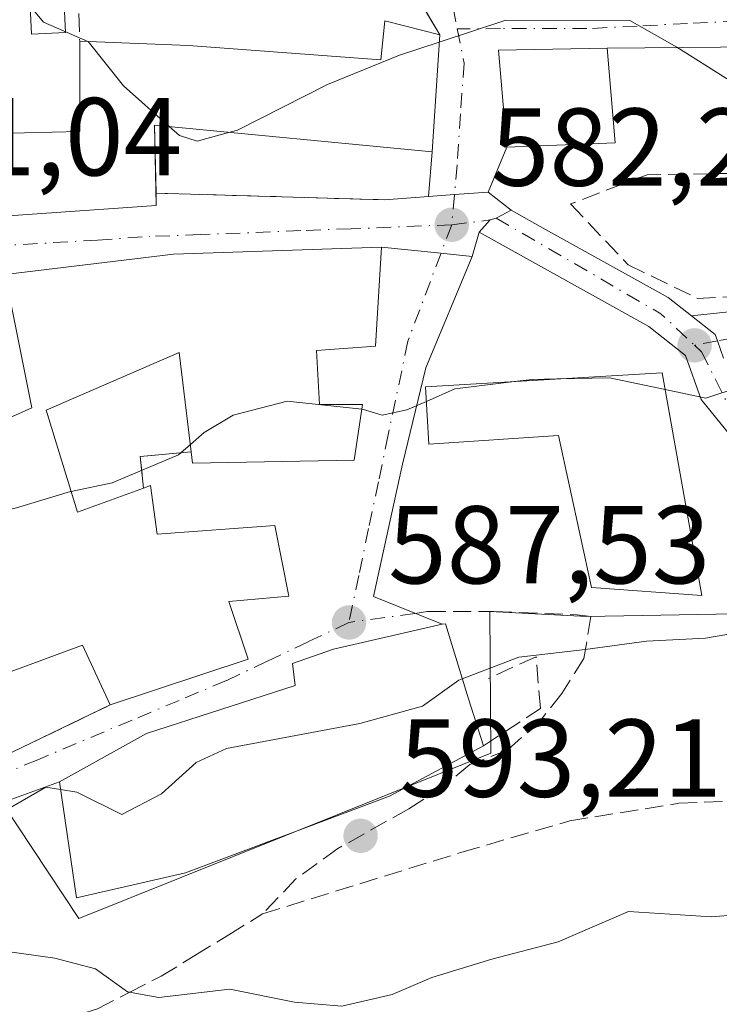
# Model space of a CAD drawing. Units: metres. Extents: x 563209 to 566649, y 4717143 to 4719499.
# Drawn here: x 564327 to 564390, y 4718207 to 4718296 of the extents above; entities that cross this region are included whole.
import ezdxf

# ---------------------------------------------------------------- set-up
doc = ezdxf.new("R2010")
doc.units = ezdxf.units.M
doc.header["$MEASUREMENT"] = 0
doc.linetypes.add('DGN Style 3', pattern=[2.307223458686699, 1.648016756204785, -0.6592067024819142])
doc.linetypes.add('DGN Style 4', pattern=[2.6384748266838614, 1.318413404963828, -0.6592067024819142, 0.001648016756204785, -0.6592067024819142])
for name, color, linetype, lineweight in [('Arbolado forestal CxS', 92, 'Continuous', 0), ('Carretera de calzada única Cxs', 7, 'Continuous', 13), ('Carretera de calzada única eje', 7, 'DGN Style 4', 0), ('Curva de nivel normal', 30, 'Continuous', 0), ('Edificación Cxs', 1, 'Continuous', 13), ('Muro lineal', 1, 'DGN Style 3', 13), ('Núcleo urbano CxS', 7, 'Continuous', 0), ('Obra de contención lineal', 1, 'DGN Style 3', 13), ('Piscina CxS', 4, 'Continuous', 0), ('Punto de cota en terreno', 7, 'Continuous', 0), ('Rótulo de punto de cota en terreno', 7, 'Continuous', 0), ('Senda', 7, 'DGN Style 3', 0), ('Vía urbana Cxs', 4, 'Continuous', 0), ('Vía urbana eje', 4, 'DGN Style 4', 0)]:
    doc.layers.add(name, color=color, linetype=linetype, lineweight=lineweight)
doc.styles.add('Style-Arial', font='txt')

# ---------------------------------------------------------------- blocks, each defined once
blk = doc.blocks.new('5PATER')
at = {"layer": 'Núcleo urbano CxS', "linetype": 'Continuous', "lineweight": 0}
h = blk.add_hatch(color=51, dxfattribs=at)
edge = h.paths.add_edge_path()
edge.add_ellipse((0, 0), major_axis=(-0.1095731443231308, -0.1110710700762829), ratio=0.9994222409660322, start_angle=0, end_angle=360)
blk = doc.blocks.new('*U18')
at = {"layer": 'Vía urbana Cxs', "color": 4, "linetype": 'Continuous', "lineweight": 0}
for points in [[(564390.3450999996, 4718265.545100001, 585.0178000000016), (564389.7888000002, 4718267.119700001, 584.636599999998), (564389.5800999999, 4718267.710100001, 584.532600000006), (564387.4550999999, 4718269.3851, 584.3320999999996), (564394.7801000001, 4718270.170100001, 586.4219000000012)], [(564396.9101, 4718293.7601, 582.5253999999986), (564379.8201000001, 4718293.600099999, 584.1116000000038), (564369.9801000003, 4718293.440099999, 583.2839999999997), (564370.7500999998, 4718284.640100001, 583.4902000000002), (564369.0581, 4718280.593699999, 582.2592000000004), (564366.0022999998, 4718280.364700001, 582.0317000000068), (564363.6502, 4718280.1884, 582.1863000000012), (564363.9801000003, 4718284.2401, 582.385500000004), (564364.6700999998, 4718294.8101, 585.2312999999995), (564358.7901, 4718304.8101, 582.8135000000038)]]:
    blk.add_polyline3d(points, dxfattribs=at)

msp = doc.modelspace()

# ---------------------------------------------------------------- linework, layer by layer
at = {"layer": 'Arbolado forestal CxS', "color": 92, "linetype": 'Continuous', "lineweight": 0}
for points in [[(564284.5813999996, 4718215.958699999, 589.9180999999953), (564306.5033999998, 4718222.217599999, 588.780700000003), (564308.4863, 4718226.797300001, 588.203999999998), (564309.1601, 4718221.475299999, 588.7611999999936), (564323.6765000002, 4718227.4395, 588.8672999999981), (564332.0115, 4718214.836100001, 592.8559999999999), (564369.3059, 4718229.8113, 591.0656000000017), (564369.2034999998, 4718242.627499999, 588.1579999999958), (564377.9808999998, 4718242.176899999, 588.9980000000069), (564421.4643000001, 4718242.976299999, 589.4406000000017), (564441.7348999997, 4718238.3345, 591.1910999999964), (564441.1917000003, 4718237.836300001, 591.2228999999934), (564439.5069000004, 4718236.1633, 591.7130999999936), (564437.0081000002, 4718232.9915, 593.0810000000056), (564431.8108999999, 4718228.0153, 594.4851999999955), (564431.6891000001, 4718227.8961, 594.5106999999989), (564426.8784999996, 4718223.2213, 594.7097999999969), (564417.0652999999, 4718215.968900001, 595.6839000000036), (564435.4983000001, 4718210.6209, 596.7599000000046), (564453.3831000002, 4718213.731100001, 597.1484000000055), (564457.7710999995, 4718214.4943, 596.9541000000027), (564473.6212999999, 4718217.250700001, 595.186400000006)], [(564308.4863, 4718226.797300001, 588.203999999998), (564309.1601, 4718221.475299999, 588.7611999999936), (564323.6765000002, 4718227.4395, 588.8672999999981), (564332.0115, 4718214.836100001, 592.8559999999999), (564369.3059, 4718229.8113, 591.0656000000017), (564369.2034999998, 4718242.627499999, 588.1579999999958), (564377.9808999998, 4718242.176899999, 588.9980000000069), (564421.4643000001, 4718242.976299999, 589.4406000000017)]]:
    msp.add_polyline3d(points, dxfattribs=at)
at = {"layer": 'Carretera de calzada única Cxs', "color": 7, "linetype": 'Continuous', "lineweight": 13}
for points in [[(564392.2200999996, 4718257.030099999, 586.0847999999969), (564388.3201000001, 4718261.8201, 586.2467000000033), (564386.9101, 4718265.800100001, 585.1454999999987), (564383.5800999999, 4718268.4301, 584.4637999999978), (564368.2401000002, 4718276.950099999, 582.2578000000067), (564369.2323000003, 4718278.064300001, 582.1616999999969), (564369.7701000003, 4718278.2401, 582.2087000000029), (564371.1201, 4718278.950099999, 582.4241000000038), (564374.2500999998, 4718277.210100001, 582.6076999999932), (564385.3300999999, 4718271.0601, 584.3151000000071), (564387.4550999999, 4718269.3851, 584.3320999999996), (564389.5800999999, 4718267.710100001, 584.532600000006), (564389.7888000002, 4718267.119700001, 584.636599999998), (564390.3450999996, 4718265.545100001, 585.0178000000016)], [(564368.2401000002, 4718276.950099999, 582.2578000000067), (564369.2323000003, 4718278.064300001, 582.1616999999969), (564369.7701000003, 4718278.2401, 582.2087000000029), (564371.1201, 4718278.950099999, 582.4241000000038)], [(564371.1201, 4718278.950099999, 582.4241000000038), (564374.2500999998, 4718277.210100001, 582.6076999999932), (564385.3300999999, 4718271.0601, 584.3151000000071), (564387.4550999999, 4718269.3851, 584.3320999999996)], [(564656.4700999996, 4718162.6801, 607.9719999999943), (564652.7100999998, 4718168.0001, 607.077900000004), (564644.0201000003, 4718174.7501, 605.7920000000013), (564615.4901000002, 4718189.9001, 603.0920999999944), (564599.5201000003, 4718195.4001, 601.7550999999949), (564584.9301000005, 4718199.7601, 600.4331999999995), (564571.0100999996, 4718202.9901, 599.0411000000023), (564546.3901000004, 4718209.140100001, 597.851800000004), (564526.0900999998, 4718214.950099999, 597.8326999999991), (564511.5601000004, 4718219.940099999, 594.6650999999983), (564484.5900999998, 4718226.950099999, 593.2988000000041), (564467.5900999998, 4718231.2301, 593.2050000000017), (564460.9151, 4718232.940099999, 592.5610000000015), (564445.6700999998, 4718236.840100001, 592.104800000001), (564429.4101, 4718240.8101, 591.3683000000019), (564414.2001, 4718244.380100001, 590.3224000000046), (564404.9700999996, 4718247.290100001, 588.1983999999939), (564397.8601000002, 4718251.030099999, 587.0458999999975), (564392.2200999996, 4718257.030099999, 586.0847999999969), (564388.3201000001, 4718261.8201, 586.2467000000033), (564386.9101, 4718265.800100001, 585.1454999999987), (564383.5800999999, 4718268.4301, 584.4637999999978), (564368.2401000002, 4718276.950099999, 582.2578000000067)], [(564387.4550999999, 4718269.3851, 584.3320999999996), (564389.5800999999, 4718267.710100001, 584.532600000006), (564389.7888000002, 4718267.1198, 584.636599999998), (564390.3452000003, 4718265.545100001, 585.0178000000016)]]:
    msp.add_polyline3d(points, dxfattribs=at)
at = {"layer": 'Carretera de calzada única eje', "color": 7, "linetype": 'DGN Style 4', "lineweight": 0, "extrusion": (-0.2437732943923593, -0.180931295829727, 0.9528055662780691), "elevation": -990707.7424891368, "flags": 128}
msp.add_lwpolyline([(-3452381.214098509, 3111306.035876676), (-3452365.385899929, 3111313.167740927), (-3452361.265614043, 3111313.957644879)], dxfattribs=at)
at = {"layer": 'Carretera de calzada única eje', "color": 7, "linetype": 'DGN Style 4', "lineweight": 0}
msp.add_polyline3d([(564387.7200999996, 4718266.720100001, 584.613599999997), (564388.3601000002, 4718266.120100001, 584.8402999999962), (564391.5701000001, 4718259.700099999, 585.9207000000024), (564397.7401000002, 4718253.030099999, 586.7881999999954), (564400.9501, 4718250.8101, 587.559500000003), (564421.6901000004, 4718243.9001, 590.3937000000005), (564446.8601000002, 4718238.220100001, 591.9530999999988), (564463.6118999999, 4718233.895300001, 592.6763999999966)], dxfattribs=at)
at = {"layer": 'Curva de nivel normal', "color": 30, "linetype": 'Continuous', "lineweight": 0, "flags": 128}
for points, elevation in [([(564206.8899999997, 4718269.720100001), (564214.9699999997, 4718272.3101), (564222.2199999997, 4718271.360099999), (564233.4100000003, 4718266.1501), (564245.4000000004, 4718259.920100001), (564249.3499999996, 4718259.1501), (564256.4900000002, 4718259.340100001), (564265.7100000001, 4718261.170100001), (564280.4400000004, 4718266.8301), (564293.6200000001, 4718275.340100001), (564299.0199999996, 4718279.0701), (564301.3700000001, 4718283.7601), (564303.7300000004, 4718286.380100001), (564304.5099999999, 4718288.4801), (564303.9400000004, 4718292.130100001), (564305.75, 4718294.860099999), (564309.2000000002, 4718296.030099999), (564311.3200000003, 4718294.630100001), (564313.6900000004, 4718294.530099999), (564318.04, 4718297.220100001), (564324.2000000002, 4718299.280099999), (564326.5199999996, 4718298.800100001), (564328.8300000001, 4718295.9801), (564332.8389999997, 4718294.2193)], 580), ([(564364.6277000001, 4718294.161400001), (564370.6500000004, 4718296.1501), (564381.8799999999, 4718296.110099999), (564386.1200000001, 4718293.690099999), (564390.5999999996, 4718290.860099999), (564393.3399999999, 4718290.4001), (564395.3700000001, 4718291.470100001), (564397.0524000004, 4718291.465100001)], 580), ([(564332.8389999997, 4718294.2193), (564332.8600000005, 4718294.210100001), (564336.0599999996, 4718290.210100001), (564340.2061999999, 4718286.5219)], 580), ([(564345.6688999999, 4718285.9976), (564346.3899999997, 4718286.190099999), (564354.5099999999, 4718290.3301), (564361.0199999996, 4718292.970100001), (564364.6277000001, 4718294.161400001)], 580), ([(564340.2061999999, 4718286.5219), (564341.1299999999, 4718285.700099999), (564342.7199999997, 4718285.210100001), (564345.6688999999, 4718285.9976)], 580), ([(564385.0522999996, 4718262.7203), (564388.7300000004, 4718261.950099999), (564394.8499999996, 4718263.970100001), (564398.6100000005, 4718264.300100001), (564403.1771, 4718263.1513)], 585), ([(564363.4614000004, 4718261.641200001), (564366.04, 4718262.770099999), (564371.6688999999, 4718263.4616)], 585), ([(564371.6688999999, 4718263.4616), (564373.04, 4718263.630100001), (564375.2507999997, 4718263.6743)], 585), ([(564375.2507999997, 4718263.6743), (564380.04, 4718263.770099999), (564385.0522999996, 4718262.7203)], 585), ([(564342.1097999997, 4718257.7476), (564343.3700000001, 4718258.840100001), (564345.9900000002, 4718260.390100001), (564350.8600000005, 4718261.670100001), (564357.6087999997, 4718260.9387)], 585), ([(564357.6087999997, 4718260.9387), (564357.7800000003, 4718260.920100001), (564359.4699999997, 4718260.4101), (564361.7000000002, 4718260.870100001), (564363.4614000004, 4718261.641200001)], 585), ([(564331.3206000002, 4718253.490599999), (564335.04, 4718254.2601), (564341.04, 4718256.8201), (564342.1097999997, 4718257.7476)], 585), ([(564307.1601999998, 4718247.544299999), (564310.9299999997, 4718248.8201), (564313.9500000002, 4718249.140100001), (564315.9299999997, 4718248.950099999), (564320.25, 4718250.6501), (564326.3700000001, 4718252.0001), (564331.2699999996, 4718253.4801), (564331.3206000002, 4718253.490599999)], 585), ([(564366.7122, 4718236.543500001), (564371.8200000003, 4718238.5001), (564377.8300000001, 4718239.200099999), (564383.3799999999, 4718239.940099999), (564388.7000000002, 4718240.210100001), (564393.6200000001, 4718241.0601), (564399.04, 4718241.4901), (564403.3700000001, 4718242.140100001), (564408.7000000002, 4718241.200099999), (564417.8099999996, 4718241.4801), (564421.7999999998, 4718242.790100001), (564423.3300000001, 4718245.1501), (564424.7800000003, 4718246.3101), (564427.2800000003, 4718246.390100001), (564429.7199999997, 4718246.040100001), (564433.54, 4718246.880100001), (564438.2599999999, 4718247.110099999), (564442.6399999997, 4718245.850099999), (564447.2199999997, 4718245.360099999), (564451.5, 4718245.7501), (564456.1799999997, 4718245.540100001), (564461.4800000004, 4718245.710100001)], 590), ([(564366.7122, 4718236.543500001), (564366.3899999997, 4718236.420100001), (564363.1200000001, 4718234.050100001), (564357.4400000004, 4718232.4801), (564345.3899999997, 4718230.2401), (564342.6399999997, 4718228.950099999), (564339.5, 4718226.140100001), (564335.9000000004, 4718224.2501), (564331.8399999999, 4718226.280099999), (564330.3629999999, 4718226.5175)], 590), ([(564330.3629999999, 4718226.5175), (564329.04, 4718226.7301), (564323.3700000001, 4718223.460100001), (564311.3799999999, 4718217.850099999), (564308.6299999999, 4718217.390100001), (564305.0499999998, 4718218.2401), (564299.5599999996, 4718219.3201), (564294.7599999999, 4718219.3301), (564290.0499999998, 4718218.4301)], 590), ([(564289.1399999997, 4718206.020099999), (564294.0300000003, 4718205.710100001), (564296.5199999996, 4718204.4001), (564298.4199999999, 4718203.050100001), (564304.0800000001, 4718203.790100001), (564312.3799999999, 4718207.4001), (564318.0599999996, 4718210.350099999), (564324.8799999999, 4718211.960100001), (564329.8399999999, 4718211.2601), (564333.5300000003, 4718210.280099999), (564336.4400000004, 4718208.200099999), (564339.2699999996, 4718207.690099999), (564345.6799999997, 4718208.440099999), (564351.5199999996, 4718207.270099999), (564355.8099999996, 4718206.9001), (564360.3700000001, 4718207.960100001), (564363.9500000002, 4718209.520099999), (564369.3700000001, 4718211.1801), (564375.3700000001, 4718212.7401), (564381.75, 4718215.4901), (564389.2300000004, 4718215.0001), (564396.0700000003, 4718215.540100001)], 595)]:
    msp.add_lwpolyline(points, dxfattribs=dict(at, elevation=elevation))
at = {"layer": 'Edificación Cxs', "color": 1, "linetype": 'Continuous', "lineweight": 13, "flags": 128}
for points, elevation in [([(564364.6700999998, 4718294.8101), (564363.9801000003, 4718284.2401), (564338.8701, 4718286.6501), (564339.0301000001, 4718279.360099999), (564318.3000999996, 4718277.920100001), (564317.1001000004, 4718284.960100001), (564316.6700999998, 4718291.7601), (564321.2301000003, 4718291.840100001), (564322.0701000001, 4718285.840100001), (564332.1001000004, 4718286.0801), (564332.1001000004, 4718294.2501), (564341.9501, 4718293.840100001), (564359.3501000004, 4718292.5601), (564359.7100999998, 4718296.0801)], 588.4547000000019), ([(564384.7801000001, 4718264.2401), (564388.3901000004, 4718244.090100001), (564378.3901000004, 4718244.800100001), (564375.4200999998, 4718258.5601), (564363.6700999998, 4718257.7601), (564363.3901000004, 4718262.970100001)], 591.8031999999948), ([(564341.6700999998, 4718218.970100001), (564331.8201000001, 4718216.720100001), (564330.2600999996, 4718227.210100001), (564338.1401000004, 4718231.600099999), (564351.5900999998, 4718235.9301), (564351.3501000004, 4718237.9301), (564355.0701000001, 4718239.210100001), (564364.8800999997, 4718241.470100001), (564365.1901000004, 4718241.520099999), (564367.2701000003, 4718234.720100001), (564368.6201, 4718230.4801), (564360.1401000004, 4718225.920100001)], 596.5602000000074)]:
    msp.add_lwpolyline(points, close=True, dxfattribs=dict(at, elevation=elevation))
at = {"layer": 'Edificación Cxs', "color": 1, "linetype": 'Continuous', "lineweight": 13, "elevation": 592.6891000000031, "flags": 128}
msp.add_lwpolyline([(564306.6201, 4718251.600099999), (564327.7801000001, 4718261.050100001), (564325.3501000004, 4718273.130100001), (564340.5800999999, 4718274.970100001), (564359.3901000004, 4718275.600099999), (564358.8701, 4718266.640100001), (564353.5100999996, 4718266.2501), (564353.7901, 4718261.360099999), (564357.6700999998, 4718261.360099999), (564356.9401000004, 4718256.3301), (564342.3201000001, 4718256.040100001), (564342.1901000004, 4718257.0801), (564341.1101000002, 4718266.0701), (564329.0800999999, 4718260.850099999), (564331.8901000004, 4718251.620100001), (564337.8701, 4718253.800100001), (564338.5100999996, 4718254.030099999), (564339.1101000002, 4718249.620100001), (564349.7500999998, 4718250.420100001), (564351.0301000001, 4718244.0101), (564345.5800999999, 4718243.520099999), (564347.3501000004, 4718238.3301), (564334.8701, 4718234.170100001), (564332.3601000002, 4718239.590100001), (564324.7401000002, 4718236.790100001)], dxfattribs=at)
at = {"layer": 'Edificación Cxs', "color": 1, "linetype": 'Continuous', "lineweight": 13, "extrusion": (0.0491704783090378, 0.1141891486178358, 0.9922414536798966), "elevation": 567110.2887968346, "flags": 128}
msp.add_lwpolyline([(1347692.231963517, -4521318.692998929), (1347698.217099075, -4521311.092000485), (1347712.432484361, -4521297.296791563)], dxfattribs=at)
at = {"layer": 'Edificación Cxs', "color": 1, "linetype": 'Continuous', "lineweight": 13}
for points in [[(564332.1001000004, 4718294.2501, 583.5463000000018), (564341.9501, 4718293.840100001, 583.5081000000064), (564359.3501000004, 4718292.5601, 587.556500000006), (564359.7100999998, 4718296.0801, 588.454700000002), (564364.6700999998, 4718294.8101, 585.2312999999995)], [(564364.6700999998, 4718294.8101, 585.2312999999995), (564363.9801000003, 4718284.2401, 582.385500000004), (564338.8701, 4718286.6501, 586.7262000000047), (564339.0053000003, 4718280.4902, 585.4269999999962)], [(564316.6700999998, 4718291.7601, 582.1172999999981), (564321.2301000003, 4718291.840100001, 582.1953000000067), (564322.0701000001, 4718285.840100001, 585.3735000000015), (564332.1001000004, 4718286.0801, 586.5080000000017), (564332.1001000004, 4718294.2501, 583.5463000000018)], [(564380.5401, 4718285.050100001, 583.0800000000017), (564370.7500999998, 4718284.640100001, 583.4902000000002), (564369.9801000003, 4718293.440099999, 583.2839999999997), (564379.8201000001, 4718293.600099999, 584.1116000000038), (564380.5401, 4718285.050100001, 583.0800000000017)], [(564339.0053000003, 4718280.4902, 585.4269999999962), (564339.0301000001, 4718279.360099999, 585.2470999999932), (564318.3000999996, 4718277.920100001, 584.3062999999966), (564317.1001000004, 4718284.960100001, 584.3488999999972), (564316.6700999998, 4718291.7601, 582.1172999999981)], [(564307.8701, 4718242.2501, 588.7627000000066), (564306.6501000002, 4718251.350099999, 587.4664000000049), (564306.6201, 4718251.600099999, 587.3604999999952), (564327.7801000001, 4718261.050100001, 588.9823000000034), (564325.3501000004, 4718273.130100001, 585.1426000000065), (564340.5800999999, 4718274.970100001, 585.8359999999957), (564359.3901000004, 4718275.600099999, 583.5181000000011), (564358.8701, 4718266.640100001, 585.5454000000027), (564353.5100999996, 4718266.2501, 588.733699999997)], [(564342.1901000004, 4718257.0801, 589.3522999999988), (564341.1101000002, 4718266.0701, 589.297900000005), (564329.0800999999, 4718260.850099999, 588.5608999999968), (564331.8901000004, 4718251.620100001, 591.0742000000029), (564337.8701, 4718253.800100001, 588.777900000001)], [(564353.5100999996, 4718266.2501, 588.733699999997), (564353.7901, 4718261.360099999, 589.1888000000035), (564357.6700999998, 4718261.360099999, 586.633600000001), (564356.9401000004, 4718256.3301, 588.4498000000021), (564342.3201000001, 4718256.040100001, 589.1340000000055), (564342.1901000004, 4718257.0801, 589.3522999999988)], [(564384.7801000001, 4718264.2401, 587.2522999999928), (564388.3901000004, 4718244.090100001, 590.8028999999951), (564378.3901000004, 4718244.800100001, 591.8031999999948), (564375.4200999998, 4718258.5601, 591.079899999997), (564363.6700999998, 4718257.7601, 587.5144), (564363.3901000004, 4718262.970100001, 585.6708000000071), (564384.7801000001, 4718264.2401, 587.2522999999928)], [(564337.8701, 4718253.800100001, 588.777900000001), (564338.5100999996, 4718254.030099999, 588.6049999999959), (564339.1101000002, 4718249.620100001, 591.1573999999965), (564349.7500999998, 4718250.420100001, 589.0314999999973), (564351.0301000001, 4718244.0101, 589.5096999999951), (564345.5800999999, 4718243.520099999, 592.5378000000055), (564347.3501000004, 4718238.3301, 591.2942999999941), (564334.8701, 4718234.170100001, 591.6802000000025)], [(564334.8701, 4718234.170100001, 591.6802000000025), (564332.3601000002, 4718239.590100001, 592.6891000000032), (564324.7401000002, 4718236.790100001, 590.2590999999958), (564320.8701, 4718246.970100001, 591.7657999999938), (564307.8701, 4718242.2501, 588.7627000000066)], [(564341.6700999998, 4718218.970100001, 596.5602000000072), (564331.8201000001, 4718216.720100001, 596.1563000000025), (564330.2600999996, 4718227.210100001, 591.0840000000027), (564338.1401000004, 4718231.600099999, 592.6493999999948), (564351.5900999998, 4718235.9301, 593.533500000005), (564351.3501000004, 4718237.9301, 591.9958000000044), (564355.0701000001, 4718239.210100001, 591.6720000000059), (564364.8800999997, 4718241.470100001, 591.3484000000026), (564365.1901000004, 4718241.520099999, 591.2669000000024), (564367.2701000003, 4718234.720100001, 594.0856000000058), (564368.6201, 4718230.4801, 593.9000999999989)]]:
    msp.add_polyline3d(points, dxfattribs=at)
msp.add_3dface([(564380.5401, 4718285.050100001, 584.1116000000038), (564370.7500999998, 4718284.640100001, 584.1116000000038), (564369.9801000003, 4718293.440099999, 584.1116000000038), (564379.8201000001, 4718293.600099999, 584.1116000000038)], dxfattribs=at)
at = {"layer": 'Muro lineal', "color": 1, "linetype": 'DGN Style 3', "lineweight": 13, "extrusion": (-0.4776357564263465, 0.5029294809263796, 0.72036520001882), "elevation": 2103825.124207664, "flags": 128}
msp.add_lwpolyline([(-3658378.06499753, -2184175.384229551), (-3658374.439919947, -2184179.37849152), (-3658372.673809856, -2184176.212378582)], dxfattribs=at)
at = {"layer": 'Muro lineal', "color": 1, "linetype": 'DGN Style 3', "lineweight": 13}
for points in [[(564343.1901000004, 4718315.360099999, 580.1481000000058), (564351.5900999998, 4718312.4101, 578.7667999999976), (564358.7901, 4718304.8101, 582.8135000000038), (564364.6700999998, 4718294.8101, 585.2312999999995)], [(564328.5100999996, 4718305.7601, 581.6540999999997), (564327.7100999998, 4718301.140100001, 581.5470999999961), (564331.9200999998, 4718301.350099999, 581.5920999999944), (564332.1001000004, 4718294.2501, 583.5463000000018)], [(564393.9001000002, 4718282.3201, 584.5377000000008), (564383.4200999998, 4718282.1601, 582.4551000000065), (564376.5100999996, 4718279.520099999, 583.067200000005), (564381.7100999998, 4718274.0101, 583.9527999999991), (564387.9801000003, 4718270.970100001, 584.4165000000066), (564394.7100999998, 4718271.2501, 586.7485000000015)], [(564308.0701000001, 4718242.2501, 588.8032999999997), (564307.8701, 4718242.2501, 588.7627000000066), (564312.2001, 4718225.340100001, 590.8892000000051), (564314.4001000002, 4718224.3301, 590.922900000005), (564334.8701, 4718234.170100001, 591.6802000000025)], [(564368.6201, 4718230.4801, 593.9000999999989), (564373.7801000001, 4718233.850099999, 592.3464999999997), (564373.3901000004, 4718238.540100001, 591.0540000000037), (564369.0900999998, 4718236.5801, 592.8411000000051)]]:
    msp.add_polyline3d(points, dxfattribs=at)
at = {"layer": 'Núcleo urbano CxS', "color": 7, "linetype": 'Continuous', "lineweight": 0}
for points in [[(564415.3400999998, 4718344.406099999, 573.3003999999928), (564409.2987000003, 4718296.0977, 578.5632999999943), (564417.7533, 4718296.032099999, 578.3395000000019), (564420.8702999996, 4718274.621900001, 582.7179999999935), (564421.4643000001, 4718242.976299999, 589.4406000000017), (564377.9808999998, 4718242.176899999, 588.9980000000069), (564369.2034999998, 4718242.627499999, 588.1579999999958), (564369.3059, 4718229.8113, 591.0656000000017), (564332.0115, 4718214.836100001, 592.8559999999999), (564323.6765000002, 4718227.4395, 588.8672999999981), (564309.1601, 4718221.475299999, 588.7611999999936), (564308.4863, 4718226.797300001, 588.203999999998), (564305.3265000005, 4718251.745100001, 583.9284000000043), (564307.5953000002, 4718265.9375, 581.9731999999931), (564309.0679000001, 4718272.076300001, 581.3540000000066), (564312.6414999999, 4718286.9749, 580.1582000000053), (564311.7899000002, 4718315.8891, 577.0969999999943)], [(564308.4863, 4718226.797300001, 588.203999999998), (564309.1601, 4718221.475299999, 588.7611999999936), (564323.6765000002, 4718227.4395, 588.8672999999981), (564332.0115, 4718214.836100001, 592.8559999999999), (564369.3059, 4718229.8113, 591.0656000000017), (564369.2034999998, 4718242.627499999, 588.1579999999958), (564377.9808999998, 4718242.176899999, 588.9980000000069), (564421.4643000001, 4718242.976299999, 589.4406000000017)]]:
    msp.add_polyline3d(points, dxfattribs=at)
at = {"layer": 'Obra de contención lineal', "color": 1, "linetype": 'DGN Style 3', "lineweight": 13, "extrusion": (0.03083247245885006, 0.9994445757635371, 0.01264510256651412), "elevation": 4733067.212484138, "flags": 128}
msp.add_lwpolyline([(-418582.7712130392, -59269.43209567216), (-418582.7760138395, -59269.435895976), (-418603.4446907708, -59272.38843203866)], dxfattribs=at)
at = {"layer": 'Piscina CxS', "color": 4, "linetype": 'Continuous', "lineweight": 0}
msp.add_polyline3d([(564330.8229, 4718295.0253, 579.6062999999995), (564327.7492000004, 4718294.882300001, 579.7271000000037), (564327.4824999999, 4718300.614600001, 578.6484999999957), (564330.5563000003, 4718300.7576, 578.6613999999972), (564330.8229, 4718295.0253, 579.6062999999995)], dxfattribs=at)
msp.add_3dface([(564330.8229, 4718295.0253, 579.6062999999995), (564327.7492000004, 4718294.882300001, 579.7271000000037), (564327.4824999999, 4718300.614600001, 578.6484999999957), (564330.5563000003, 4718300.7576, 578.6613999999972)], dxfattribs=at)
at = {"layer": 'Senda', "color": 7, "linetype": 'DGN Style 3', "lineweight": 0}
for points in [[(564362.4256999996, 4718242.462400001, 591.1546999999991), (564363.5701000001, 4718242.620100001, 591.0120000000024), (564369.5601000004, 4718242.620100001, 590.0782999999938), (564377.0900999998, 4718242.340100001, 590.4535000000033), (564378.3404999999, 4718242.1699, 590.6554999999935), (564377.7153000003, 4718238.3783, 590.4627000000038), (564375.7043000003, 4718235.2031, 591.6778000000049), (564373.7993000001, 4718232.7689, 592.665599999993), (564370.8356999997, 4718230.1229, 593.4643000000069), (564367.4005000005, 4718228.769099999, 593.5148000000045), (564365.1706999998, 4718226.909299999, 593.7409000000043), (564361.8605000004, 4718224.779100001, 593.9395999999979), (564355.4605, 4718221.179300001, 595.0929999999935), (564351.6606999999, 4718218.429300001, 594.9418000000006), (564348.6401000004, 4718215.2601, 595.4315999999963)], [(564306.9731000002, 4718202.602299999, 595.297200000001), (564308.7401000002, 4718202.5711, 595.2621000000072), (564313.6599000003, 4718202.471100001, 595.423299999995), (564326.2099000001, 4718204.4211, 596.0657999999967), (564329.9496999999, 4718205.541099999, 595.9266000000061), (564333.6996999999, 4718206.660900001, 596.0032000000066), (564336.5795, 4718208.140900001, 596.4119000000064), (564339.4694999997, 4718209.6209, 597.2168999999994), (564342.5295000002, 4718211.5009, 598.1735000000045), (564345.5795, 4718213.380899999, 596.777900000001), (564348.6401000004, 4718215.2601, 595.4315999999963), (564366.6700999998, 4718220.850099999, 593.3573000000034), (564376.4301000005, 4718223.6801, 593.6062999999995), (564386.3000999996, 4718225.270099999, 593.7125999999989), (564396.4901000002, 4718225.710100001, 594.0967999999993), (564416.5800999999, 4718226.050100001, 594.6552999999985), (564426.7401000002, 4718225.700099999, 595.0280000000057), (564436.8201000001, 4718225.870100001, 595.2158000000054), (564446.6901000004, 4718227.890100001, 594.4217000000062), (564460.9151, 4718232.940099999, 592.5610000000015)]]:
    msp.add_polyline3d(points, dxfattribs=at)
at = {"layer": 'Vía urbana Cxs', "color": 4, "linetype": 'Continuous', "lineweight": 0, "extrusion": (-0.01690141440451539, -0.2589100730490974, 0.9657535484091364), "elevation": -1230587.425910181, "flags": 128}
msp.add_lwpolyline([(255814.1917328597, 4582676.826711986), (255814.1917328596, 4582687.794828399)], dxfattribs=at)
at = {"layer": 'Vía urbana Cxs', "color": 4, "linetype": 'Continuous', "lineweight": 0, "extrusion": (-0.08405725689879857, 0.01599087459186044, 0.9963326098710393), "elevation": 28591.39115501736, "flags": 128}
msp.add_lwpolyline([(-4740639.475766423, -326097.0904868058), (-4740637.479625259, -326106.7626914255), (-4740628.978569798, -326104.3528212073)], dxfattribs=at)
at = {"layer": 'Vía urbana Cxs', "color": 4, "linetype": 'Continuous', "lineweight": 0, "extrusion": (0.09240923391296553, 0.0008651537405592154, 0.995720736450047), "elevation": 56817.56820108247, "flags": 128}
msp.add_lwpolyline([(4712803.227342416, -605885.898795722), (4712803.227342416, -605868.734596631)], dxfattribs=at)
at = {"layer": 'Vía urbana Cxs', "color": 4, "linetype": 'Continuous', "lineweight": 0, "extrusion": (-0.1042492681533228, -0.249311015876022, 0.9627959843353951), "elevation": -1234593.79245917, "flags": 128}
msp.add_lwpolyline([(-1299540.177265324, 4400874.699912204), (-1299540.177265325, 4400870.144522213)], dxfattribs=at)
at = {"layer": 'Vía urbana Cxs', "color": 4, "linetype": 'Continuous', "lineweight": 0, "extrusion": (-0.003971975639090584, -0.04878221789313918, 0.9988015411616807), "elevation": -231828.3223279101, "flags": 128}
msp.add_lwpolyline([(179594.6088023353, 4742855.259262257), (179594.6088023353, 4742859.329248442)], dxfattribs=at)
at = {"layer": 'Vía urbana Cxs', "color": 4, "linetype": 'Continuous', "lineweight": 0, "extrusion": (-0.03382372715426963, -0.1578438832256673, 0.9868846254804233), "elevation": -763262.0143532109, "flags": 128}
msp.add_lwpolyline([(-436825.7628637773, 4669819.736016448), (-436805.7947429408, 4669825.564031111), (-436806.0557815162, 4669826.678465463)], dxfattribs=at)
at = {"layer": 'Vía urbana Cxs', "color": 4, "linetype": 'Continuous', "lineweight": 0, "extrusion": (0.003037452223441476, -0.1549089047082862, 0.9879240887467364), "elevation": -728611.1526414319, "flags": 128}
msp.add_lwpolyline([(656728.765831413, 4649568.018236295), (656728.765831413, 4649568.023399629)], dxfattribs=at)
at = {"layer": 'Vía urbana Cxs', "color": 4, "linetype": 'Continuous', "lineweight": 0, "extrusion": (0.3712421764161825, -0.3939713393933505, 0.8408126011106075), "elevation": -1648868.610768591, "flags": 128}
msp.add_lwpolyline([(3646521.683982524, 2562179.072686289), (3646521.683982524, 2562179.064188642)], dxfattribs=at)
at = {"layer": 'Vía urbana Cxs', "color": 4, "linetype": 'Continuous', "lineweight": 0, "extrusion": (0.1413442571413401, -0.004104867094703558, 0.9899519943104806), "elevation": 60977.70469542606, "flags": 128}
msp.add_lwpolyline([(4732674.426577103, -422757.77444352), (4732674.426577103, -422778.6529414376)], dxfattribs=at)
at = {"layer": 'Vía urbana Cxs', "color": 4, "linetype": 'Continuous', "lineweight": 0, "extrusion": (0.0709262398740616, 0.005315770281852037, 0.9974673985066569), "elevation": 65690.19709134137, "flags": 128}
msp.add_lwpolyline([(4662904.484132059, -913057.4284770158), (4662904.484132058, -913061.4298737795)], dxfattribs=at)
at = {"layer": 'Vía urbana Cxs', "color": 4, "linetype": 'Continuous', "lineweight": 0, "extrusion": (-0.07473772793403904, 0.9972032194501913, 0.000105552978504885), "elevation": 4662904.998647524, "flags": 128}
msp.add_lwpolyline([(-915418.7950568451, 90.00278940881856), (-915421.153754812, 89.84818940796276), (-915424.2181233668, 90.07568940922386)], dxfattribs=at)
msp.add_lwpolyline([(-915418.7950568451, 90.00278940881856), (-915421.153754812, 89.84818940796276), (-915424.2181233668, 90.07568940922386)], dxfattribs=at)
at = {"layer": 'Vía urbana Cxs', "color": 4, "linetype": 'Continuous', "lineweight": 0, "extrusion": (-0.04880597577625763, 0.03890276517437784, 0.9980503752768768), "elevation": 156590.7033981056, "flags": 128}
msp.add_lwpolyline([(-4041364.35763068, -2494701.989042802), (-4041364.35763068, -2494699.346987358)], dxfattribs=at)
at = {"layer": 'Vía urbana Cxs', "color": 4, "linetype": 'Continuous', "lineweight": 0, "extrusion": (0.07236354945417048, 0.2472648401809626, 0.9662420067046749), "elevation": 1208066.286993927, "flags": 128}
msp.add_lwpolyline([(783596.7379339689, -4528487.74160101), (783596.7379339689, -4528485.393716189)], dxfattribs=at)
at = {"layer": 'Vía urbana Cxs', "color": 4, "linetype": 'Continuous', "lineweight": 0, "extrusion": (0.08605673633385226, -0.8848498153052667, 0.4578591950434123), "elevation": -4126131.196948902, "flags": 128}
msp.add_lwpolyline([(1018433.659130717, 2125667.125328203), (1018414.876480084, 2125669.732567283), (1018399.539890748, 2125668.952611471)], dxfattribs=at)
at = {"layer": 'Vía urbana Cxs', "color": 4, "linetype": 'Continuous', "lineweight": 0, "extrusion": (0.4954290489681491, 0.1642435638454597, 0.8529795479223742), "elevation": 1055044.164684129, "flags": 128}
msp.add_lwpolyline([(4300984.933784216, -1723061.823536644), (4300983.617306339, -1723067.932042426), (4300991.958497759, -1723071.816173083)], dxfattribs=at)
at = {"layer": 'Vía urbana Cxs', "color": 4, "linetype": 'Continuous', "lineweight": 0, "extrusion": (-0.1002217056852768, -0.9949651285577746, 5.160954404475867e-05), "elevation": -4751080.719604729, "flags": 128}
msp.add_lwpolyline([(88652.53906947887, 828.0638107614344), (88649.70429734315, 827.9528107612823), (88644.28470644326, 828.7192107623106)], dxfattribs=at)
msp.add_lwpolyline([(88652.53906947887, 828.0638107614344), (88649.70429734315, 827.9528107612823), (88644.28470644326, 828.7192107623106)], dxfattribs=at)
at = {"layer": 'Vía urbana Cxs', "color": 4, "linetype": 'Continuous', "lineweight": 0, "extrusion": (-0.2713509465496772, -0.02907993081815349, 0.9620410705527107), "elevation": -289791.8659832258, "flags": 128}
msp.add_lwpolyline([(-4631266.840320774, 1023712.684030713), (-4631266.840320773, 1023720.341648753)], dxfattribs=at)
at = {"layer": 'Vía urbana Cxs', "color": 4, "linetype": 'Continuous', "lineweight": 0, "extrusion": (-0.4776357564263465, 0.5029294809263796, 0.72036520001882), "elevation": 2103825.124207664, "flags": 128}
msp.add_lwpolyline([(-3658372.673809856, -2184176.212378582), (-3658374.439919947, -2184179.37849152), (-3658378.06499753, -2184175.384229551)], dxfattribs=at)
at = {"layer": 'Vía urbana Cxs', "color": 4, "linetype": 'Continuous', "lineweight": 0}
for points in [[(564364.6700999998, 4718294.8101, 585.2312999999995), (564358.7901, 4718304.8101, 582.8135000000038), (564355.1901000004, 4718308.610099999, 579.653999999995), (564351.5900999998, 4718312.4101, 578.7667999999976), (564343.1901000004, 4718315.360099999, 580.1481000000058)], [(564318.3000999996, 4718277.920100001, 584.3062999999966), (564339.0301000001, 4718279.360099999, 585.2470999999932), (564339.0053000003, 4718280.4902, 585.4269999999962), (564339.0051999995, 4718280.495300001, 585.4278000000049), (564339.0100999996, 4718280.4901, 585.4232000000047), (564359.6700999998, 4718279.890100001, 582.4709000000003), (564363.6502, 4718280.1884, 582.1863000000012), (564366.0022999998, 4718280.364700001, 582.0317000000068), (564369.0581, 4718280.593699999, 582.2592000000004), (564371.1201, 4718278.950099999, 582.4241000000038), (564369.7701000003, 4718278.2401, 582.2087000000029), (564369.2323000003, 4718278.064300001, 582.1616999999969), (564368.2401000002, 4718276.950099999, 582.2578000000067), (564367.6029000003, 4718274.772800001, 582.8626999999979), (564364.7823999999, 4718275.0569, 582.7516999999935), (564359.3901000004, 4718275.600099999, 583.5181000000011), (564340.5800999999, 4718274.970100001, 585.8359999999957), (564325.3501000004, 4718273.130100001, 585.1426000000065)], [(564368.2401000002, 4718276.950099999, 582.2578000000067), (564369.2323000003, 4718278.064300001, 582.1616999999969), (564369.7701000003, 4718278.2401, 582.2087000000029), (564371.1201, 4718278.950099999, 582.4241000000038)], [(564314.4001000002, 4718224.3301, 590.922900000005), (564334.8701, 4718234.170100001, 591.6802000000025), (564347.3501000004, 4718238.3301, 591.2942999999941), (564345.5800999999, 4718243.520099999, 592.5378000000055), (564351.0301000001, 4718244.0101, 589.5096999999951), (564349.7500999998, 4718250.420100001, 589.0314999999973), (564339.1101000002, 4718249.620100001, 591.1573999999965), (564338.5100999996, 4718254.030099999, 588.6049999999959), (564337.8701, 4718253.800100001, 588.777900000001), (564337.5800999999, 4718256.670100001, 586.5819000000047), (564342.1901000004, 4718257.0801, 589.3522999999988), (564342.3201000001, 4718256.040100001, 589.1340000000055), (564356.9401000004, 4718256.3301, 588.4498000000021), (564357.6700999998, 4718261.360099999, 586.633600000001), (564353.7901, 4718261.360099999, 589.1888000000035), (564353.5100999996, 4718266.2501, 588.733699999997), (564358.8701, 4718266.640100001, 585.5454000000027), (564359.3901000004, 4718275.600099999, 583.5181000000011), (564364.7823999999, 4718275.0569, 582.7516999999935), (564367.6029000003, 4718274.772800001, 582.8626999999979), (564363.4122000001, 4718264.6941, 585.0537999999942), (564361.2955, 4718255.962900001, 588.3472999999941), (564358.6697000006, 4718243.980799999, 590.7884999999952), (564364.8800999997, 4718241.470100001, 591.3484000000026), (564355.0701000001, 4718239.210100001, 591.6720000000059), (564351.3501000004, 4718237.9301, 591.9958000000044), (564351.5900999998, 4718235.9301, 593.533500000005), (564338.1401000004, 4718231.600099999, 592.6493999999948), (564330.2600999996, 4718227.210100001, 591.0840000000027), (564317.6392000001, 4718222.625299999, 590.9511999999959)], [(564367.6029000003, 4718274.772800001, 582.8626999999979), (564363.4122000001, 4718264.6941, 585.0537999999942), (564361.2955, 4718255.962900001, 588.3472999999941), (564358.6697000006, 4718243.980799999, 590.7884999999952), (564364.8800999997, 4718241.470100001, 591.3484000000026)], [(564387.4550999999, 4718269.3851, 584.3320999999996), (564389.5800999999, 4718267.710100001, 584.532600000006), (564389.7888000002, 4718267.1198, 584.636599999998), (564390.3452000003, 4718265.545100001, 585.0178000000016)], [(564342.1901000004, 4718257.0801, 589.3522999999988), (564342.3201000001, 4718256.040100001, 589.1340000000055), (564356.9401000004, 4718256.3301, 588.4498000000021), (564357.6700999998, 4718261.360099999, 586.633600000001), (564353.7901, 4718261.360099999, 589.1888000000035), (564353.5100999996, 4718266.2501, 588.733699999997)], [(564334.8701, 4718234.170100001, 591.6802000000025), (564347.3501000004, 4718238.3301, 591.2942999999941), (564345.5800999999, 4718243.520099999, 592.5378000000055), (564351.0301000001, 4718244.0101, 589.5096999999951), (564349.7500999998, 4718250.420100001, 589.0314999999973), (564339.1101000002, 4718249.620100001, 591.1573999999965), (564338.5100999996, 4718254.030099999, 588.6049999999959), (564337.8701, 4718253.800100001, 588.777900000001)], [(564307.8701, 4718242.2501, 588.7627000000066), (564312.2001, 4718225.340100001, 590.8892000000051), (564314.4001000002, 4718224.3301, 590.922900000005), (564334.8701, 4718234.170100001, 591.6802000000025)], [(564364.8800999997, 4718241.470100001, 591.3484000000026), (564355.0701000001, 4718239.210100001, 591.6720000000059), (564351.3501000004, 4718237.9301, 591.9958000000044), (564351.5900999998, 4718235.9301, 593.533500000005), (564338.1401000004, 4718231.600099999, 592.6493999999948), (564330.2600999996, 4718227.210100001, 591.0840000000027)], [(564330.2600999996, 4718227.210100001, 591.0840000000027), (564317.6392000001, 4718222.625299999, 590.9511999999959), (564310.7599999999, 4718219.318, 590.2752999999939), (564307.1880999999, 4718220.244000001, 589.6122000000032), (564306.4600999998, 4718224.5101, 589.4934999999969)]]:
    msp.add_polyline3d(points, dxfattribs=at)
at = {"layer": 'Vía urbana eje', "color": 4, "linetype": 'DGN Style 4', "lineweight": 0, "extrusion": (0.04535367201553172, -0.3851682226394972, 0.9217312432067377), "elevation": -1791197.962260478, "flags": 128}
msp.add_lwpolyline([(1112264.126663321, 4258537.483679419), (1112263.571994857, 4258537.362492061), (1112260.062910891, 4258537.336449672)], dxfattribs=at)
at = {"layer": 'Vía urbana eje', "color": 4, "linetype": 'DGN Style 4', "lineweight": 0, "extrusion": (-0.2078848107038805, -0.02865490140974909, 0.9777335025986423), "elevation": -251945.1568669823, "flags": 128}
msp.add_lwpolyline([(-4596984.84806376, 1176678.02546142), (-4596984.84806376, 1176671.86631238)], dxfattribs=at)
at = {"layer": 'Vía urbana eje', "color": 4, "linetype": 'DGN Style 4', "lineweight": 0}
for points in [[(564345.9801000003, 4718324.4301, 577.6316999999982), (564346.4101, 4718321.110099999, 577.8130999999995), (564349.3101000004, 4718317.850099999, 577.899900000004), (564352.2100999998, 4718314.5801, 578.5420000000013), (564354.6700999998, 4718312.030099999, 578.9164000000019), (564359.5800999999, 4718306.920100001, 580.716499999995), (564361.6901000004, 4718303.710100001, 583.6793999999937), (564365.8901000004, 4718297.290100001, 584.6594000000041), (564366.2600999996, 4718295.370100001, 583.8074000000051)], [(564409.6601, 4718296.090100001, 582.7976999999955), (564405.1501000002, 4718296.090100001, 582.9648000000016), (564400.6501000002, 4718296.0801, 583.8600000000006), (564391.6300999997, 4718296.0801, 584.1098999999958), (564387.0900999998, 4718295.850099999, 584.4072000000015), (564382.5401, 4718295.610099999, 585.0157000000036), (564377.9901000002, 4718295.380100001, 585.1165999999939), (564370.1700999998, 4718295.380100001, 583.8209000000061), (564366.2600999996, 4718295.370100001, 583.8074000000051)], [(564409.6601, 4718296.090100001, 582.7976999999955), (564408.9301000005, 4718293.770099999, 582.281799999997), (564408.5500999996, 4718290.3301, 582.9519), (564407.8101000004, 4718283.460100001, 585.3999999999943), (564407.8101000004, 4718274.4001, 586.1732000000047), (564407.6700999998, 4718270.770099999, 586.0869999999995), (564404.1101000002, 4718269.460100001, 587.1245999999956), (564398.0601000004, 4718268.700099999, 587.0868999999948), (564394.6700999998, 4718268.050100001, 585.6420000000071), (564391.2801000001, 4718267.4101, 584.7054000000062), (564389.7893000003, 4718267.119899999, 584.636599999998), (564387.7200999996, 4718266.720100001, 584.613599999997)], [(564366.2600999996, 4718295.370100001, 583.8074000000051), (564366.8701, 4718292.270099999, 582.6297999999952), (564366.5500999996, 4718287.6601, 582.2550999999949), (564366.2401000002, 4718283.050100001, 581.9683999999979), (564366.0000999998, 4718280.340100001, 582.0328000000009), (564365.7500999998, 4718277.630100001, 582.1515999999974)], [(564365.7500999998, 4718277.630100001, 582.1515999999974), (564356.6501000002, 4718277.270099999, 583.0580999999949), (564352.1001000004, 4718277.100099999, 583.2988000000041), (564343.0000999998, 4718276.7401, 583.6255999999995), (564338.4401000004, 4718276.5701, 585.8116000000009)], [(564365.7500999998, 4718277.630100001, 582.1515999999974), (564361.7901, 4718267.100099999, 584.3478000000032), (564360.0100999996, 4718258.620100001, 587.0872999999992), (564359.1201, 4718254.370100001, 589.4977999999974), (564358.2401000002, 4718250.130100001, 591.886599999998), (564357.3501000004, 4718245.890100001, 591.9147999999988), (564356.4600999998, 4718241.640100001, 589.8622000000032)], [(564314.9200999998, 4718276.950099999, 582.3668999999937), (564316.9301000005, 4718275.630100001, 582.8656000000046), (564319.9501, 4718275.0101, 583.5626000000047), (564324.2500999998, 4718275.690099999, 585.3252999999969), (564333.7200999996, 4718276.2501, 586.5868000000046), (564338.4401000004, 4718276.5701, 585.8116000000009)], [(564356.4600999998, 4718241.640100001, 589.8622000000032), (564352.7600999996, 4718239.890100001, 590.6297999999952), (564349.0701000001, 4718238.130100001, 591.4891000000061), (564345.3701, 4718236.380100001, 592.4122999999963), (564341.1001000004, 4718234.590100001, 593.1953000000067), (564336.8400999998, 4718232.800100001, 591.9045999999944), (564328.3000999996, 4718229.220100001, 590.4618999999948), (564324.0401, 4718227.4301, 590.5780999999988), (564309.5201000003, 4718221.470100001, 589.454700000002)]]:
    msp.add_polyline3d(points, dxfattribs=at)

# ---------------------------------------------------------------- block references
at = {"layer": 'Punto de cota en terreno', "color": 7, "linetype": 'Continuous', "lineweight": 0, "xscale": 10, "yscale": 10, "zscale": 10}
for p in [(564365.7599999999, 4718277.630000001, 582.2700000000041), (564387.7300000004, 4718266.720000001, 584.1300000000047), (564356.4699999997, 4718241.640000001, 587.529999999999), (564357.5099999999, 4718222.33, 593.2100000000064)]:
    msp.add_blockref('5PATER', p, dxfattribs=at)
at = {"layer": 'Vía urbana Cxs', "color": 4, "linetype": 'Continuous', "lineweight": 0}
msp.add_blockref('*U18', (0, 0), dxfattribs=at)

# ---------------------------------------------------------------- texts
at = {"layer": 'Rótulo de punto de cota en terreno', "color": 7, "linetype": 'Continuous', "lineweight": 0, "style": 'Style-Arial'}
for s, p in [('581,04', (564312.2177999998, 4718282.097800001)), ('582,27', (564369.2878000002, 4718281.1578)), ('587,53', (564359.9978, 4718245.1678)), ('593,21', (564361.0378000002, 4718225.857799999))]:
    msp.add_text(s, height=7.000000000000002, dxfattribs=at).set_placement(p)

doc.saveas('drawing.dxf')
